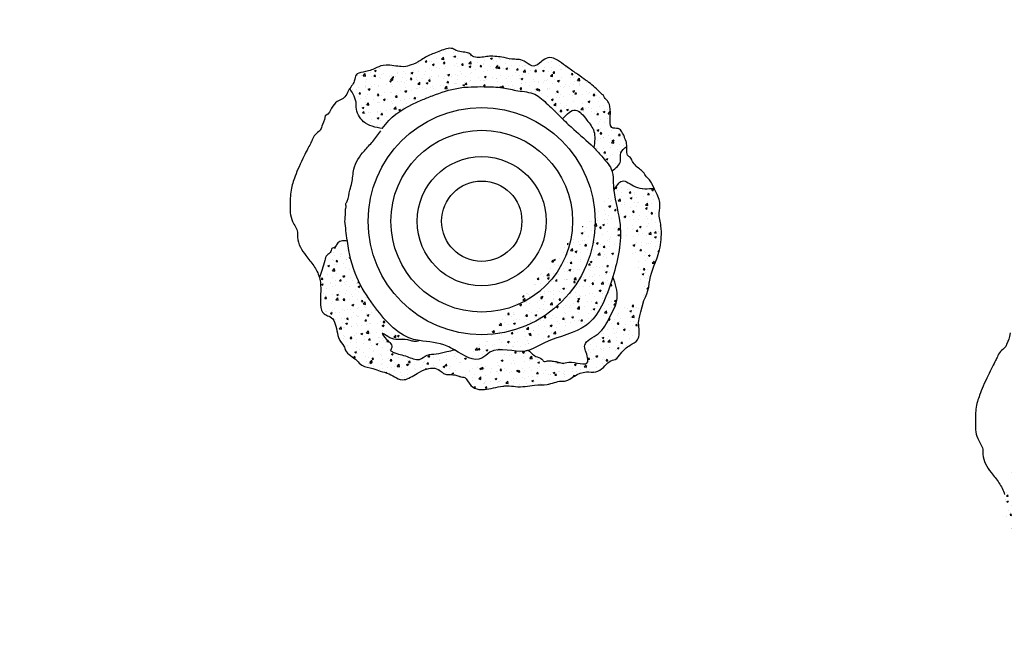
# Model space of a CAD drawing. Units: millimetres. Extents: x 1322 to 21228, y 1400 to 17648.
# Drawn here: x 13982 to 14963, y 7995 to 8623 of the extents above; entities that cross this region are included whole.
import ezdxf

# ---------------------------------------------------------------- set-up
doc = ezdxf.new("R2010")
doc.units = ezdxf.units.MM
doc.styles.get("Standard").update_dxf_attribs({"font": 'Ubuntu-Regular.ttf'})
doc.dimstyles.new('Qitele', dxfattribs={"dimscale": 85, "dimtxt": 4, "dimasz": 5, "dimexe": 4, "dimexo": 0, "dimgap": 3, "dimtad": 1, "dimdec": 0, "dimrnd": 10, "dimzin": 1, "dimtxsty": 'Standard', "dimblk": 'OBLIQUE', "dimcen": 5, "dimdle": 4, "dimclrd": 256, "dimclre": 256, "dimclrt": 256, "dimadec": 0, "dimazin": 0, "dimtfac": 1, "dimtdec": 0, "dimtmove": 0, "dimatfit": 3, "dimldrblk": 'OBLIQUE', "dimfxl": 0, "dimlwd": 40, "dimlwe": 30, "dimarcsym": 0})
pattern_1 = [(50, (13090.982, 8412.537), (18.21847, -1.59391), [1.905, -20.955]), (355, (13090.982, 8412.537), (-3.52428, 19.10566), [1.524, -16.764]), (100.451, (13092.5, 8412.404), (14.69425, 17.51167), [1.619, -17.809]), (46.1842, (13090.982, 8417.617), (27.1079, -4.20423), [2.8575, -31.4325]), (96.6356, (13093.24, 8417.266), (23.74042, 24.74256), [2.4285, -26.7135]), (351.184, (13090.982, 8417.617), (23.74046, 24.7425), [2.286, -25.146]), (21, (13093.522, 8416.347), (15.16149, -10.22655), [1.905, -20.955]), (326, (13093.522, 8416.347), (6.1802, 18.4188), [1.524, -16.764]), (71.4514, (13094.785, 8415.495), (21.34165, 8.19229), [1.619, -17.809]), (37.5, (13090.982, 8412.537), (0.30886, 8.455504), [0, -16.5608, 0, -17.018, 0, -16.8275]), (7.5, (13090.982, 8412.537), (6.681966, 10.01806), [0, -9.7028, 0, -16.1798, 0, -6.4135]), (327.5, (13085.3177, 8412.537), (13.55906, -0.572874), [0, -6.35, 0, -19.812, 0, -26.289]), (317.5, (13082.778, 8412.537), (14.81292, 2.54265), [0, -8.255, 0, -13.1572, 0, -18.669])]

# ---------------------------------------------------------------- blocks, each defined once
blk = doc.blocks.new('_Oblique')
at = {"color": 0, "linetype": 'ByBlock', "lineweight": -2}
blk.add_line((-0.5, -0.5), (0.5, 0.5), dxfattribs=at)
blk = doc.blocks.new('*D7')
at = {"lineweight": 30, "transparency": 16777216}
for p, q in [((3198.28, 16482.05), (3198.28, 17332.05)), ((20733.69, 16482.05), (20733.69, 17332.05))]:
    blk.add_line(p, q, dxfattribs=at)
at = {"lineweight": 40, "transparency": 16777216}
blk.add_line((2858.28, 16992.05), (21073.69, 16992.05), dxfattribs=at)
at = {"layer": 'Defpoints', "color": 0, "transparency": 16777216}
for p in [(20733.69, 16992.05), (3198.28, 6365.85), (20733.69, 6013.89)]:
    blk.add_point(p, dxfattribs=at)
at = {"lineweight": 40, "transparency": 16777216, "xscale": 425, "yscale": 425, "zscale": 425, "rotation": 180}
blk.add_blockref('_Oblique', (3198.28, 16992.05), dxfattribs=at)
at = {"lineweight": 40, "transparency": 16777216, "xscale": 425, "yscale": 425, "zscale": 425}
blk.add_blockref('_Oblique', (20733.69, 16992.05), dxfattribs=at)
at = {"transparency": 16777216, "insert": (11965.98, 17424.65), "char_height": 340, "attachment_point": 5}
blk.add_mtext('17540', dxfattribs=at)
blk = doc.blocks.new('*D8')
at = {"lineweight": 30, "transparency": 16777216}
for p, q in [((5427.76, 15701.49), (5427.76, 16551.49)), ((18825.53, 15701.49), (18825.53, 16551.49))]:
    blk.add_line(p, q, dxfattribs=at)
at = {"lineweight": 40, "transparency": 16777216}
blk.add_line((5087.76, 16211.49), (19165.53, 16211.49), dxfattribs=at)
at = {"layer": 'Defpoints', "color": 0, "transparency": 16777216}
for p in [(18825.53, 16211.49), (5427.76, 6337.55), (18825.53, 6204.4)]:
    blk.add_point(p, dxfattribs=at)
at = {"lineweight": 40, "transparency": 16777216, "xscale": 425, "yscale": 425, "zscale": 425, "rotation": 180}
blk.add_blockref('_Oblique', (5427.76, 16211.49), dxfattribs=at)
at = {"lineweight": 40, "transparency": 16777216, "xscale": 425, "yscale": 425, "zscale": 425}
blk.add_blockref('_Oblique', (18825.53, 16211.49), dxfattribs=at)
at = {"transparency": 16777216, "insert": (12126.65, 16644.1), "char_height": 340, "attachment_point": 5}
blk.add_mtext('13400', dxfattribs=at)

msp = doc.modelspace()

# ---------------------------------------------------------------- hatches: boundary and pattern name
h = msp.add_hatch()
h.set_pattern_fill('AR-CONC', color=256, scale=0.1, style=0)
h.set_pattern_definition(pattern_1)
edge = h.paths.add_edge_path()
edge.add_spline(control_points=[(14587.12, 8497.02), (14587.11, 8497.47), (14587.06, 8499.94), (14586.94, 8502.41), (14585.29, 8503.57), (14584.91, 8507.53), (14582.39, 8510.63), (14580.46, 8515.59), (14569.86, 8514.15), (14571.42, 8530.96), (14570.15, 8539.27), (14567.78, 8542.65), (14564.91, 8545.36), (14563.54, 8548.86), (14563.36, 8547.81), (14554.08, 8557.56), (14542.37, 8565.85), (14526.74, 8576.58), (14510.14, 8589.75), (14500.07, 8578.67), (14492.65, 8575.49), (14483.23, 8584.57), (14472.56, 8582.89), (14464.21, 8585.8), (14458.08, 8586.41), (14451.64, 8587.02), (14444.76, 8586.08), (14435.21, 8584.45), (14428.75, 8591.83), (14420.82, 8589.95), (14411.46, 8596.18), (14403.44, 8592.74), (14395.48, 8589.8), (14386.53, 8586.31), (14379.24, 8580.46), (14370.02, 8577.39), (14364.49, 8575.55), (14345.76, 8579.14), (14336.3, 8574.41), (14329.47, 8571.53), (14316.86, 8569.95), (14316.34, 8564.44), (14315.14, 8559.9), (14312.49, 8556.67), (14311.18, 8554.63)], knot_values=[923.73001, 923.73001, 923.73001, 923.73001, 925.626514, 934.857279, 945.838483, 955.770294, 967.759055, 977.435922, 984.738344, 994.622684, 1012.801208, 1026.932718, 1045.411749, 1062.678782, 1077.105133, 1092.356503, 1104.741896, 1110.465313, 1119.258599, 1129.450657, 1138.628696, 1148.274434, 1163.735989, 1178.276838, 1183.743507, 1196.708617, 1209.913508, 1234.954723, 1244.013806, 1265.227972, 1270.889646, 1286.496628, 1294.354176, 1301.081242, 1316.805884, 1332.747732, 1347.05811, 1361.969014, 1376.777141, 1400.994608, 1416.385704, 1431.75741, 1443.811671, 1453.703809, 1453.703809, 1453.703809, 1453.703809], degree=3, periodic=0)
edge.add_spline(control_points=[(14343.55, 8514.64), (14336.79, 8515.95), (14324.46, 8518.34), (14317.33, 8531.63), (14318.02, 8543.72), (14314.35, 8549.58), (14311.18, 8554.63)], knot_values=[0, 0, 0, 0, 19.792093, 36.163915, 38.908883, 55.892045, 55.892045, 55.892045, 55.892045], degree=3, periodic=0)
edge.add_spline(control_points=[(14343.55, 8514.64), (14345.63, 8517.46), (14355.62, 8530.19), (14374.44, 8539.81), (14398.19, 8549.36), (14418.84, 8556.36), (14442.76, 8556.58), (14462.69, 8556.15), (14479.1, 8551.79), (14496.15, 8550.94), (14506.59, 8540.24), (14515.51, 8532.16), (14520.31, 8527.34), (14523.01, 8524.68), (14523.13, 8524.56)], knot_values=[102.334689, 102.334689, 102.334689, 102.334689, 112.81485, 150.904718, 162.894593, 190.05609, 215.401836, 234.233763, 249.487064, 266.555811, 283.131355, 292.142654, 302.970469, 303.48423, 303.48423, 303.48423, 303.48423], degree=3, periodic=0)
edge.add_spline(control_points=[(14523.13, 8524.56), (14527.48, 8529.08), (14536.08, 8538.02), (14547.3, 8523.18), (14556.58, 8511.77), (14555.2, 8501.39), (14554.45, 8495.72)], knot_values=[0, 0, 0, 0, 15.486482, 30.584887, 43.979683, 60.170548, 60.170548, 60.170548, 60.170548], degree=3, periodic=0)
edge.add_spline(control_points=[(14554.45, 8495.72), (14557.54, 8492.55), (14563.87, 8485.29), (14570.78, 8477.52), (14572.46, 8472.66)], knot_values=[346.071913, 346.071913, 346.071913, 346.071913, 359.460896, 375.325605, 375.325605, 375.325605, 375.325605], degree=3, periodic=0)
edge.add_spline(control_points=[(14572.46, 8472.66), (14576.32, 8475.47), (14582.59, 8480.05), (14579.68, 8491.31), (14584.56, 8495.05), (14587.12, 8497.02)], knot_values=[0, 0, 0, 0, 12.855238, 20.89721, 29.752367, 29.752367, 29.752367, 29.752367], degree=3, periodic=0)
h = msp.add_hatch()
h.set_pattern_fill('AR-CONC', color=256, scale=0.1, style=0)
h.set_pattern_definition(pattern_1)
edge = h.paths.add_edge_path()
edge.add_spline(control_points=[(14489.16, 8293.83), (14491.82, 8291.27), (14496.06, 8287.17), (14502.75, 8285.77), (14504.71, 8282.13), (14508.7, 8283.79), (14512.97, 8283.08), (14517.99, 8282.77), (14523.33, 8280.19), (14532.69, 8284.33), (14549.05, 8276.5), (14548.14, 8289.82), (14540.86, 8301.63), (14562.03, 8309.76), (14569.9, 8326.73), (14580.71, 8345.98), (14575.86, 8359.85), (14573.36, 8367.01)], knot_values=[0, 0, 0, 0, 10.986826, 17.560406, 18.608961, 22.512834, 27.25395, 32.347408, 37.396894, 43.943972, 62.923522, 66.8693, 79.741003, 97.356525, 117.389343, 137.712996, 159.387975, 159.387975, 159.387975, 159.387975], degree=3, periodic=0)
edge.add_spline(control_points=[(14574.39, 8453), (14575.83, 8441.38), (14584.58, 8413.22), (14578.6, 8384.68), (14573.36, 8367.01)], knot_values=[395.031252, 395.031252, 395.031252, 395.031252, 429.750342, 482.201328, 482.201328, 482.201328, 482.201328], degree=3, periodic=0)
edge.add_spline(control_points=[(14604.27, 8343.52), (14609.6, 8352.08), (14608.83, 8367.23), (14619.02, 8387.59), (14621.75, 8403.31), (14621.75, 8418.92), (14618.31, 8429.12), (14621.75, 8441.39), (14616.62, 8450.63), (14614.68, 8454.65), (14614.36, 8455.32)], knot_values=[719.532577, 719.532577, 719.532577, 719.532577, 749.698865, 767.496171, 788.316114, 799.464198, 813.379385, 823.454405, 835.058771, 837.540764, 837.540764, 837.540764, 837.540764], degree=3, periodic=0)
edge.add_spline(control_points=[(14574.39, 8453), (14576.84, 8457.42), (14582.11, 8466.92), (14597.14, 8453.51), (14608.14, 8454.67), (14614.36, 8455.32)], knot_values=[0, 0, 0, 0, 12.507672, 26.875099, 45.559761, 45.559761, 45.559761, 45.559761], degree=3, periodic=0)
edge.add_spline(control_points=[(14413.89, 8269.6), (14414.97, 8269.5), (14418.25, 8269.03), (14422.56, 8266.49), (14427.52, 8267.65), (14429.92, 8258.29), (14439.29, 8254.6), (14448.9, 8254.91), (14458.87, 8257.81), (14469.78, 8258.82), (14477.02, 8257.36), (14485.56, 8257.65), (14496.56, 8259.8), (14509.26, 8258.82), (14519.32, 8263.94), (14529.36, 8262.16), (14540.13, 8274.55), (14560.31, 8270.4), (14568.9, 8284.48), (14576.88, 8283.86), (14580.46, 8290.75), (14589.15, 8298.75), (14600.95, 8304.35), (14599.11, 8316.07), (14598.8, 8324.53), (14604.27, 8343.52)], knot_values=[441.326168, 441.326168, 441.326168, 441.326168, 442.414557, 450.936656, 454.92679, 465.686942, 473.915531, 479.699404, 497.910631, 501.986182, 511.58905, 523.576207, 534.124724, 549.334463, 568.829063, 576.373867, 599.426055, 607.301881, 623.553555, 635.030639, 651.032281, 666.224221, 677.003141, 694.257763, 701.79083, 701.79083, 701.79083, 701.79083], degree=3, periodic=0)
edge.add_spline(control_points=[(14489.16, 8293.83), (14488.13, 8293.54), (14475.86, 8290.77), (14456.98, 8299.72), (14437.96, 8279.61), (14425.39, 8288.74), (14415.69, 8294.3)], knot_values=[599.89405, 599.89405, 599.89405, 599.89405, 603.147749, 638.374274, 648.421022, 677.492223, 677.492223, 677.492223, 677.492223], degree=3, periodic=0)
edge.add_line((14415.69, 8294.3), (14413.89, 8269.61))
h = msp.add_hatch()
h.set_pattern_fill('AR-CONC', color=256, scale=0.1, style=0)
h.set_pattern_definition(pattern_1)
edge = h.paths.add_edge_path()
edge.add_spline(control_points=[(14308.8, 8402.7), (14306.65, 8402.9), (14302.95, 8403.26), (14298.24, 8400.54), (14297.17, 8396.11), (14292.39, 8395.81), (14292.53, 8390.73), (14287.38, 8388.82), (14285.41, 8378.97), (14282.84, 8371.75), (14280.92, 8366.35)], knot_values=[0, 0, 0, 0, 6.353905, 10.946366, 15.026645, 18.296499, 22.462947, 26.755099, 32.678597, 50.320858, 50.320858, 50.320858, 50.320858], degree=3, periodic=0)
edge.add_spline(control_points=[(14280.92, 8366.35), (14281.34, 8364.69), (14282.15, 8360.9), (14282.52, 8348.01), (14280.22, 8328.25), (14296.88, 8327.98), (14299.03, 8303.82), (14306.26, 8298.46), (14306.26, 8291.48), (14317.66, 8285.68), (14322.55, 8277.97), (14335.17, 8275.75), (14341.62, 8272.74), (14351.94, 8271.02), (14363.18, 8260.85), (14380.32, 8272.74), (14393.65, 8278.07), (14401.09, 8273.86), (14406.39, 8269.19), (14410.92, 8269.83), (14413.89, 8269.61)], knot_values=[199.804879, 199.804879, 199.804879, 199.804879, 201.370552, 210.881472, 234.0822, 247.040514, 259.23257, 271.321766, 281.082175, 303.526112, 314.211822, 327.907351, 340.991882, 356.275097, 378.71148, 394.834525, 417.705595, 427.64218, 432.005268, 440.643023, 440.643023, 440.643023, 440.643023], degree=3, periodic=0)
edge.add_line((14413.89, 8269.61), (14415.69, 8294.3))
edge.add_spline(control_points=[(14415.69, 8294.3), (14413.04, 8293.75), (14406.91, 8292.47), (14398, 8289.82), (14388.04, 8290.49), (14379.88, 8282.16), (14367.05, 8289.2), (14358.74, 8289.83), (14350.86, 8293.75), (14354.35, 8297.44), (14351.22, 8301.86), (14347.49, 8304.58), (14340.72, 8313.48), (14350.45, 8306.35), (14357.61, 8303.81), (14366.77, 8305.39), (14373.24, 8302.89), (14377.24, 8302.56), (14379.56, 8303.23), (14380.55, 8303.51)], knot_values=[0, 0, 0, 0, 8.115849, 18.777836, 27.838014, 36.724336, 49.282066, 64.181014, 66.9387, 70.11934, 75.159484, 79.848556, 87.239554, 93.607437, 102.016143, 114.144963, 118.641015, 122.799167, 125.859493, 125.859493, 125.859493, 125.859493], degree=3, periodic=0)
edge.add_spline(control_points=[(14380.55, 8303.51), (14377.93, 8303.93), (14359.67, 8307.73), (14337.43, 8333.84), (14315.64, 8367.28), (14310.7, 8390.1), (14308.8, 8402.7)], knot_values=[712.694032, 712.694032, 712.694032, 712.694032, 720.942636, 771.573111, 804.01391, 841.659843, 841.659843, 841.659843, 841.659843], degree=3, periodic=0)
h = msp.add_hatch()
h.set_pattern_fill('AR-CONC', color=256, scale=0.1, style=0)
h.set_pattern_definition([(50, (13773.764, 8196.501), (18.21847, -1.59391), [1.905, -20.955]), (355, (13773.764, 8196.501), (-3.52428, 19.10566), [1.524, -16.764]), (100.451, (13775.282, 8196.368), (14.69425, 17.51167), [1.619, -17.809]), (46.1842, (13773.764, 8201.58), (27.1079, -4.20423), [2.8575, -31.4325]), (96.6356, (13776.023, 8201.23), (23.7404, 24.74256), [2.4285, -26.7135]), (351.184, (13773.764, 8201.58), (23.74046, 24.7425), [2.286, -25.146]), (21, (13776.304, 8200.311), (15.16149, -10.22655), [1.905, -20.955]), (326, (13776.304, 8200.311), (6.1802, 18.4188), [1.524, -16.764]), (71.4514, (13777.567, 8199.459), (21.34165, 8.19229), [1.619, -17.809]), (37.5, (13773.7635, 8196.501), (0.30886, 8.455504), [0, -16.5608, 0, -17.018, 0, -16.8275]), (7.5, (13773.7635, 8196.501), (6.681966, 10.01806), [0, -9.7028, 0, -16.1798, 0, -6.4135]), (327.5, (13768.099, 8196.501), (13.55906, -0.572874), [0, -6.35, 0, -19.812, 0, -26.289]), (317.5, (13765.559, 8196.501), (14.81292, 2.54265), [0, -8.255, 0, -13.1572, 0, -18.669])])
edge = h.paths.add_edge_path()
edge.add_spline(control_points=[(14991.58, 8186.66), (14989.43, 8186.87), (14985.73, 8187.22), (14981.02, 8184.5), (14979.95, 8180.07), (14975.17, 8179.78), (14975.31, 8174.7), (14970.17, 8172.79), (14968.19, 8162.93), (14965.62, 8155.71), (14963.7, 8150.31)], knot_values=[0, 0, 0, 0, 6.353905, 10.946366, 15.026645, 18.296499, 22.462947, 26.755099, 32.678597, 50.320858, 50.320858, 50.320858, 50.320858], degree=3, periodic=0)
edge.add_spline(control_points=[(14963.7, 8150.31), (14964.12, 8148.66), (14964.94, 8144.87), (14965.3, 8131.98), (14963, 8112.21), (14979.66, 8111.94), (14981.81, 8087.79), (14989.04, 8082.42), (14989.04, 8075.44), (15000.44, 8069.64), (15005.34, 8061.93), (15017.95, 8059.71), (15024.4, 8056.7), (15034.72, 8054.99), (15045.96, 8044.81), (15063.1, 8056.7), (15076.44, 8062.03), (15083.88, 8057.82), (15089.17, 8053.16), (15093.7, 8053.79), (15096.67, 8053.57)], knot_values=[199.804879, 199.804879, 199.804879, 199.804879, 201.370552, 210.881472, 234.0822, 247.040514, 259.23257, 271.321766, 281.082175, 303.526112, 314.211822, 327.907351, 340.991882, 356.275097, 378.71148, 394.834525, 417.705595, 427.64218, 432.005268, 440.643023, 440.643023, 440.643023, 440.643023], degree=3, periodic=0)
edge.add_line((15096.67, 8053.57), (15098.47, 8078.26))
edge.add_spline(control_points=[(15098.47, 8078.26), (15095.82, 8077.71), (15089.69, 8076.43), (15080.79, 8073.79), (15070.82, 8074.46), (15062.67, 8066.12), (15049.83, 8073.16), (15041.52, 8073.8), (15033.64, 8077.72), (15037.13, 8081.41), (15034, 8085.83), (15030.27, 8088.55), (15023.51, 8097.45), (15033.23, 8090.31), (15040.39, 8087.77), (15049.55, 8089.35), (15056.03, 8086.85), (15060.02, 8086.52), (15062.35, 8087.19), (15063.33, 8087.48)], knot_values=[0, 0, 0, 0, 8.115849, 18.777836, 27.838014, 36.724336, 49.282066, 64.181014, 66.9387, 70.11934, 75.159484, 79.848556, 87.239554, 93.607437, 102.016143, 114.144963, 118.641015, 122.799167, 125.859493, 125.859493, 125.859493, 125.859493], degree=3, periodic=0)
edge.add_spline(control_points=[(15063.33, 8087.48), (15060.71, 8087.89), (15042.45, 8091.69), (15020.22, 8117.81), (14998.42, 8151.25), (14993.48, 8174.07), (14991.58, 8186.66)], knot_values=[712.694032, 712.694032, 712.694032, 712.694032, 720.942636, 771.573111, 804.01391, 841.659843, 841.659843, 841.659843, 841.659843], degree=3, periodic=0)

# ---------------------------------------------------------------- linework, layer by layer
for radius in [113.09, 90.52, 64.32, 40]:
    msp.add_circle((14442.66, 8422.46), radius)
for points, knots in [([(14587.12, 8497.02), (14587.11, 8497.47), (14587.06, 8499.94), (14586.94, 8502.41), (14585.29, 8503.57), (14584.91, 8507.53), (14582.39, 8510.63), (14580.46, 8515.59), (14569.86, 8514.15), (14571.42, 8530.96), (14570.15, 8539.27), (14567.78, 8542.65), (14564.91, 8545.36), (14563.54, 8548.86), (14563.36, 8547.81), (14554.08, 8557.56), (14542.37, 8565.85), (14526.74, 8576.58), (14510.14, 8589.75), (14500.07, 8578.67), (14492.65, 8575.49), (14483.23, 8584.57), (14472.56, 8582.89), (14464.21, 8585.8), (14458.08, 8586.41), (14451.64, 8587.02), (14444.76, 8586.08), (14435.21, 8584.45), (14428.75, 8591.83), (14420.82, 8589.95), (14411.46, 8596.18), (14403.44, 8592.74), (14395.48, 8589.8), (14386.53, 8586.31), (14379.24, 8580.46), (14370.02, 8577.39), (14364.49, 8575.55), (14345.76, 8579.14), (14336.3, 8574.41), (14329.47, 8571.53), (14316.86, 8569.95), (14316.34, 8564.44), (14315.14, 8559.9), (14312.49, 8556.67), (14311.18, 8554.63)], [923.73001, 923.73001, 923.73001, 923.73001, 925.626514, 934.857279, 945.838483, 955.770294, 967.759055, 977.435922, 984.738344, 994.622684, 1012.801208, 1026.932718, 1045.411749, 1062.678782, 1077.105133, 1092.356503, 1104.741896, 1110.465313, 1119.258599, 1129.450657, 1138.628696, 1148.274434, 1163.735989, 1178.276838, 1183.743507, 1196.708617, 1209.913508, 1234.954723, 1244.013806, 1265.227972, 1270.889646, 1286.496628, 1294.354176, 1301.081242, 1316.805884, 1332.747732, 1347.05811, 1361.969014, 1376.777141, 1400.994608, 1416.385704, 1431.75741, 1443.811671, 1453.703809, 1453.703809, 1453.703809, 1453.703809]), ([(14343.55, 8514.64), (14345.63, 8517.46), (14355.62, 8530.19), (14374.44, 8539.81), (14398.19, 8549.36), (14418.84, 8556.36), (14442.76, 8556.58), (14462.69, 8556.15), (14479.1, 8551.79), (14496.15, 8550.94), (14506.59, 8540.24), (14515.51, 8532.16), (14520.31, 8527.34), (14523.01, 8524.68), (14523.13, 8524.56)], [102.334689, 102.334689, 102.334689, 102.334689, 112.81485, 150.904718, 162.894593, 190.05609, 215.401836, 234.233763, 249.487064, 266.555811, 283.131355, 292.142654, 302.970469, 303.48423, 303.48423, 303.48423, 303.48423]), ([(14311.18, 8554.63), (14310.43, 8553.42), (14309.06, 8551.05), (14306.26, 8544.64), (14298.51, 8542.47), (14292.86, 8536.02), (14290.77, 8529.57), (14286.6, 8527.28)], [1454.699023, 1454.699023, 1454.699023, 1454.699023, 1457.336694, 1464.741514, 1475.103589, 1484.651646, 1492.547006, 1492.547006, 1492.547006, 1492.547006]), ([(14286.6, 8527.28), (14285.81, 8521.78), (14283.17, 8517.56), (14282.16, 8512.55), (14276.15, 8508.92), (14273.74, 8503.48), (14271.94, 8499.51), (14262.13, 8480.86), (14256.3, 8466.7), (14251.75, 8452.92), (14251.75, 8437.79), (14251.75, 8430.43), (14253.66, 8421.17), (14259.72, 8413.59), (14258.51, 8401.26), (14266.26, 8388.95), (14275.22, 8378.94), (14279.67, 8370.76), (14280.92, 8366.35)], [0, 0, 0, 0, 13.131079, 22.55599, 31.508461, 40.701596, 48.094731, 62.66353, 84.828722, 101.251686, 116.403383, 123.170864, 132.478707, 143.918793, 149.267896, 170.468947, 185.331555, 198.681941, 198.681941, 198.681941, 198.681941]), ([(14523.12, 8524.55), (14527.25, 8520.5), (14536.74, 8511.42), (14547.05, 8503.04), (14554.45, 8495.72)], [304.441185, 304.441185, 304.441185, 304.441185, 318.919674, 343.913675, 343.913675, 343.913675, 343.913675]), ([(14308.8, 8402.7), (14307.7, 8410.24), (14306.98, 8416.35), (14306.26, 8422.46), (14306.48, 8424.44), (14306.82, 8427.4), (14307.08, 8431.66), (14306.64, 8434.28), (14307.95, 8436.6), (14306.63, 8439.25), (14310.22, 8444.7), (14310.48, 8452.31), (14314.33, 8462.57), (14314.05, 8477.09), (14323.52, 8490.88), (14334.5, 8501.91), (14339.46, 8509.01), (14342.06, 8512.6)], [843.153814, 843.153814, 843.153814, 843.153814, 861.169417, 861.169417, 861.169417, 867.133136, 870.071704, 874.151093, 874.415228, 877.98433, 881.324276, 892.85257, 900.347208, 913.959426, 935.195889, 947.753109, 960.986664, 960.986664, 960.986664, 960.986664]), ([(14614.36, 8455.32), (14612.68, 8458.89), (14610.39, 8463.79), (14605.63, 8467.19), (14604.07, 8471.53), (14597.28, 8476.37), (14593.07, 8481), (14591.42, 8485.58), (14589.97, 8486.72), (14588.27, 8487.4), (14587.38, 8489), (14587.21, 8493.39), (14587.12, 8497.02)], [839.608644, 839.608644, 839.608644, 839.608644, 847.682289, 864.446467, 876.11533, 881.237794, 887.347605, 894.1343, 899.599003, 905.991377, 913.134326, 921.774805, 921.774805, 921.774805, 921.774805]), ([(14554.45, 8495.72), (14557.54, 8492.55), (14563.87, 8485.29), (14570.78, 8477.52), (14572.46, 8472.66)], [346.071913, 346.071913, 346.071913, 346.071913, 359.460896, 375.325605, 375.325605, 375.325605, 375.325605]), ([(14572.46, 8472.66), (14572.72, 8471.85), (14573.82, 8468.1), (14573.57, 8462.35), (14573.98, 8456.8), (14574.39, 8453)], [376.112336, 376.112336, 376.112336, 376.112336, 376.37903, 388.141603, 392.81328, 392.81328, 392.81328, 392.81328]), ([(14574.39, 8453), (14575.83, 8441.38), (14584.58, 8413.22), (14578.6, 8384.68), (14573.36, 8367.01)], [395.031252, 395.031252, 395.031252, 395.031252, 429.750342, 482.201328, 482.201328, 482.201328, 482.201328]), ([(14604.27, 8343.52), (14609.6, 8352.08), (14608.83, 8367.23), (14619.02, 8387.59), (14621.75, 8403.31), (14621.75, 8418.92), (14618.31, 8429.12), (14621.75, 8441.39), (14616.62, 8450.63), (14614.68, 8454.65), (14614.36, 8455.32)], [719.532577, 719.532577, 719.532577, 719.532577, 749.698865, 767.496171, 788.316114, 799.464198, 813.379385, 823.454405, 835.058771, 837.540764, 837.540764, 837.540764, 837.540764]), ([(14380.55, 8303.51), (14377.93, 8303.93), (14359.67, 8307.73), (14337.43, 8333.84), (14315.64, 8367.28), (14310.7, 8390.1), (14308.8, 8402.7)], [712.694032, 712.694032, 712.694032, 712.694032, 720.942636, 771.573111, 804.01391, 841.659843, 841.659843, 841.659843, 841.659843]), ([(14280.92, 8366.35), (14281.34, 8364.69), (14282.15, 8360.9), (14282.52, 8348.01), (14280.22, 8328.25), (14296.88, 8327.98), (14299.03, 8303.82), (14306.26, 8298.46), (14306.26, 8291.48), (14317.66, 8285.68), (14322.55, 8277.97), (14335.17, 8275.75), (14341.62, 8272.74), (14351.94, 8271.02), (14363.18, 8260.85), (14380.32, 8272.74), (14393.65, 8278.07), (14401.09, 8273.86), (14406.39, 8269.19), (14410.92, 8269.83), (14413.89, 8269.61)], [199.804879, 199.804879, 199.804879, 199.804879, 201.370552, 210.881472, 234.0822, 247.040514, 259.23257, 271.321766, 281.082175, 303.526112, 314.211822, 327.907351, 340.991882, 356.275097, 378.71148, 394.834525, 417.705595, 427.64218, 432.005268, 440.643023, 440.643023, 440.643023, 440.643023]), ([(14573.36, 8367.01), (14566.05, 8343.96), (14552.85, 8313.17), (14513.7, 8307.32), (14495.78, 8296.01), (14489.16, 8293.83)], [489.018695, 489.018695, 489.018695, 489.018695, 536.788048, 581.620736, 598.394099, 598.394099, 598.394099, 598.394099]), ([(14413.89, 8269.6), (14414.97, 8269.5), (14418.25, 8269.03), (14422.56, 8266.49), (14427.52, 8267.65), (14429.92, 8258.29), (14439.29, 8254.6), (14448.9, 8254.91), (14458.87, 8257.81), (14469.78, 8258.82), (14477.02, 8257.36), (14485.56, 8257.65), (14496.56, 8259.8), (14509.26, 8258.82), (14519.32, 8263.94), (14529.36, 8262.16), (14540.13, 8274.55), (14560.31, 8270.4), (14568.9, 8284.48), (14576.88, 8283.86), (14580.46, 8290.75), (14589.15, 8298.75), (14600.95, 8304.35), (14599.11, 8316.07), (14598.8, 8324.53), (14604.27, 8343.52)], [441.326168, 441.326168, 441.326168, 441.326168, 442.414557, 450.936656, 454.92679, 465.686942, 473.915531, 479.699404, 497.910631, 501.986182, 511.58905, 523.576207, 534.124724, 549.334463, 568.829063, 576.373867, 599.426055, 607.301881, 623.553555, 635.030639, 651.032281, 666.224221, 677.003141, 694.257763, 701.79083, 701.79083, 701.79083, 701.79083]), ([(14969.38, 8311.24), (14968.59, 8305.75), (14965.95, 8301.53), (14964.94, 8296.51), (14958.93, 8292.88), (14956.53, 8287.45), (14954.72, 8283.48), (14944.91, 8264.83), (14939.08, 8250.67), (14934.53, 8236.89), (14934.53, 8221.75), (14934.53, 8214.4), (14936.44, 8205.14), (14942.5, 8197.55), (14941.29, 8185.22), (14949.04, 8172.91), (14958, 8162.9), (14962.46, 8154.72), (14963.7, 8150.31)], [0, 0, 0, 0, 13.131079, 22.55599, 31.508461, 40.701596, 48.094731, 62.66353, 84.828722, 101.251686, 116.403383, 123.170864, 132.478707, 143.918793, 149.267896, 170.468947, 185.331555, 198.681941, 198.681941, 198.681941, 198.681941]), ([(14415.69, 8294.3), (14412.56, 8296.06), (14401.36, 8301.88), (14390.04, 8302.11), (14380.55, 8303.51)], [678.491162, 678.491162, 678.491162, 678.491162, 684.841176, 711.724333, 711.724333, 711.724333, 711.724333]), ([(14489.16, 8293.83), (14488.13, 8293.54), (14475.86, 8290.77), (14456.98, 8299.72), (14437.96, 8279.61), (14425.39, 8288.74), (14415.69, 8294.3)], [599.89405, 599.89405, 599.89405, 599.89405, 603.147749, 638.374274, 648.421022, 677.492223, 677.492223, 677.492223, 677.492223])]:
    msp.add_open_spline(points, degree=3, knots=knots)
for points in [[(14343.55, 8514.64), (14325, 8521.55), (14317.67, 8536.19), (14317.67, 8538.94), (14311.18, 8554.63)], [(14523.13, 8524.56), (14535.98, 8533.2), (14547.35, 8523.26), (14554.46, 8511.91), (14554.45, 8495.72)], [(14572.46, 8472.66), (14580.89, 8482.36), (14581.24, 8490.4), (14587.12, 8497.02)], [(14574.39, 8453), (14582.53, 8462.49), (14595.73, 8456.84), (14614.36, 8455.32)], [(14308.8, 8402.7), (14302.45, 8402.53), (14298.62, 8399.98), (14296.36, 8396.59), (14293.38, 8395.25), (14291.77, 8391.4), (14288.49, 8388.64), (14286.18, 8383.18), (14280.92, 8366.35)], [(14489.16, 8293.83), (14497.94, 8287.23), (14503.66, 8283.99), (14504.28, 8283.14), (14508.18, 8283.25), (14512.92, 8283.17), (14517.96, 8282.43), (14522.82, 8281.06), (14529.3, 8281.97), (14548.27, 8282.53), (14548.2, 8286.48), (14545.29, 8299.02), (14558.68, 8310.46), (14570.24, 8326.82), (14577.62, 8345.76), (14573.36, 8367.01)], [(14380.55, 8303.51), (14377.57, 8302.82), (14373.42, 8303.06), (14369.08, 8304.25), (14356.96, 8304.7), (14349.08, 8307.63), (14343.55, 8310.78), (14347.81, 8304.74), (14351.2, 8301.51), (14353.07, 8296.83), (14351.91, 8293.86), (14354.1, 8292.19), (14368.32, 8287.75), (14380.55, 8284.88), (14388.35, 8289.14), (14397.33, 8290.35), (14407.76, 8292.55), (14415.69, 8294.3)]]:
    msp.add_spline(points, degree=3)

# ---------------------------------------------------------------- dimensions: what is measured, and where the dimension line sits
for base, p1, p2, picture, middle in [((20733.69, 16992.05), (3198.28, 6365.85), (20733.69, 6013.89), '*D7', (11965.98, 17424.65)), ((18825.53, 16211.49), (5427.76, 6337.55), (18825.53, 6204.4), '*D8', (12126.65, 16644.1))]:
    dim = msp.add_linear_dim(base=base, p1=p1, p2=p2, dimstyle='Qitele')
    dim.commit()
    dim.dimension.update_dxf_attribs({"geometry": picture, "text_midpoint": middle})

doc.saveas('drawing.dxf')
